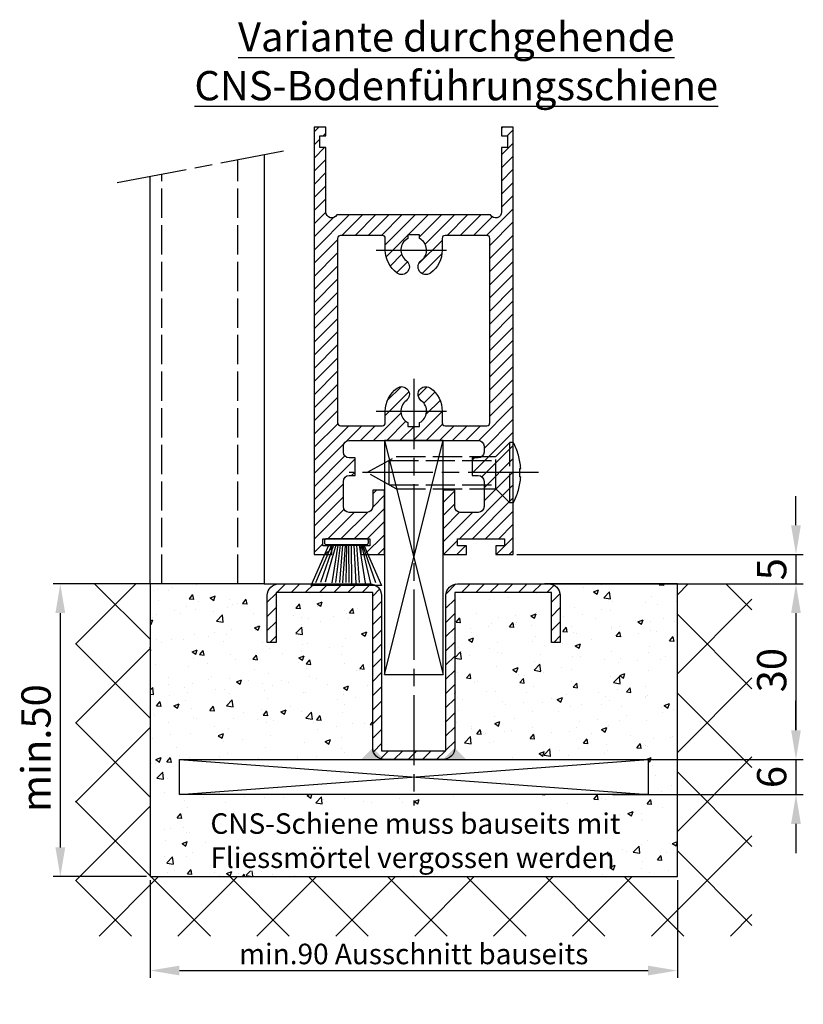
# Model space of a CAD drawing. Units: millimetres. Extents: x 217 to 28140, y -45 to 7927.
# Drawn here: x 5097 to 5231, y 1127 to 1295 of the extents above; entities that cross this region are included whole.
import ezdxf

# ---------------------------------------------------------------- set-up
doc = ezdxf.new("R2010")
doc.units = ezdxf.units.MM
doc.linetypes.add('CENTERLINE', pattern=[30, 12, -1.5, 3, -1.5, 12])
doc.linetypes.add('GEN3', pattern=[6.25, 5, -1.25])
doc.layers.add('Ansichtsfenster', color=3, linetype='Continuous', plot=False)
for name, color, linetype in [('Block', 3, 'Continuous'), ('centerline-Mittellinie', 92, 'CENTERLINE'), ('dimension-Bemassung', 5, 'Continuous'), ('hatching-Schraffur', 5, 'Continuous'), ('helpline-Hilslinie', 1, 'Continuous'), ('hiddenline-hinterliegendelinie', 6, 'GEN3'), ('outline-Körperkante', 7, 'Continuous'), ('Schrift_Deutsch', 1, 'Continuous')]:
    doc.layers.add(name, color=color, linetype=linetype)
doc.layers.get('Ansichtsfenster').off()
doc.styles.get("Standard").update_dxf_attribs({"font": 'ARIAL.TTF'})
doc.dimstyles.new('ISO-25', dxfattribs={"dimtxt": 2.5, "dimasz": 5, "dimexe": 1.25, "dimexo": 0.625, "dimtad": 1, "dimtxsty": 'Standard', "dimcen": 2.5, "dimadec": 0, "dimazin": 0, "dimtfac": 1, "dimtmove": 0, "dimatfit": 3, "dimfxl": 1, "dimarcsym": 0})
doc.dimstyles.new('ISO-5.0', dxfattribs={"dimtxt": 5, "dimasz": 5, "dimexe": 1.25, "dimexo": 0.625, "dimgap": 1, "dimtad": 1, "dimdec": 3, "dimtxsty": 'Standard', "dimcen": 2.5, "dimclrd": 256, "dimclre": 256, "dimadec": 0, "dimazin": 0, "dimtfac": 1, "dimtdec": 3, "dimtmove": 0, "dimatfit": 3, "dimfxl": 1, "dimlwd": -1, "dimlwe": -1, "dimarcsym": 0})

# ---------------------------------------------------------------- blocks, each defined once
blk = doc.blocks.new('Seitenriss_Bodenführung_durchgehend')
at = {"layer": 'hatching-Schraffur'}
h = blk.add_hatch(dxfattribs=at)
h.set_pattern_fill('LINE', color=256, scale=0.5400000000000001, angle=45, style=0)
h.set_pattern_definition([(45, (-755.6214709272664, 964.7031132765347), (-1.212334576344335, 1.212334576344335), [])])
h.paths.add_polyline_path([(217.9438197458104, 156.5790781987366), (212.3328303886661, 156.5790781987367), (212.3328294238137, 155.0790781987367), (217.4438197458104, 155.0790781987366, 0.4142135623730895), (219.4438197458104, 157.0790781987366), (219.4438197458104, 183.5790781987357), (235.9438197458102, 183.5790781987366), (235.9438197458104, 175.0790781987366), (237.4438197458104, 175.0790781987365), (237.4438197458104, 183.0790781987366, 0.4142135623730951), (235.4438197458104, 185.0790781987366), (219.9438197458104, 185.0790781987366, 0.4142135623730951), (217.9438197458104, 183.0790781987366)])
h.paths.add_polyline_path([(205.4438197458104, 157.0790781987366, 0.4142135623731045), (207.4438197458104, 155.0790781987366), (212.3328294238137, 155.0790781987367), (212.3328303886664, 156.5790781987365), (206.9438197458104, 156.5790781987366), (206.9438197458104, 183.0790781987361, 0.4142135623730784), (204.9438197458104, 185.0790781987361), (189.4438197458104, 185.0790781987366, 0.4142135623731155), (187.4438197458104, 183.0790781987366), (187.4438197458104, 175.0790781987365), (188.9438197458104, 175.0790781987366), (188.9438197458104, 183.5790781987365), (205.4438197458104, 183.5790781987362)])
at = {"layer": 'centerline-Mittellinie'}
for p, q in [((212.4438197458104, 220.0898770264563), (212.4438197458104, 147.2292714388253)), ((233.7238660422169, 204.0790781987364), (201.4438197458104, 204.0790781987364))]:
    blk.add_line(p, q, dxfattribs=at)
at = {"layer": 'helpline-Hilslinie'}
for p, q in [((207.4438197458104, 209.5790781987364), (217.4438197458104, 169.5790781987364)), ((207.4438197458104, 169.5790781987364), (217.4438197458104, 209.5790781987364)), ((172.4438197458104, 155.0790781987366), (252.4438197458104, 149.0790781987366)), ((172.4438197458104, 149.0790781987366), (252.4438197458104, 155.0790781987366))]:
    blk.add_line(p, q, dxfattribs=at)
at = {"layer": 'hiddenline-hinterliegendelinie'}
for p, q in [((226.4438197458104, 206.8290781987364), (228.8438197458102, 209.2290781987364)), ((228.8438197458102, 198.9290781987364), (228.8438197458102, 209.2290781987364)), ((229.4438197458104, 209.2290781987364), (228.8438197458102, 209.2290781987364)), ((229.4438197458104, 198.9290781987364), (229.4438197458104, 209.2290781987364)), ((204.4438197458104, 204.0790781987364), (209.4438197458104, 206.8290781987364)), ((208.2347288367194, 206.1640781987364), (226.4438197458104, 206.1640781987364)), ((208.2347288367194, 201.9940781987365), (208.2347288367194, 206.1640781987364)), ((209.4438197458104, 206.8290781987364), (226.4438197458104, 206.8290781987364)), ((226.4438197458104, 201.3290781987364), (226.4438197458104, 206.8290781987364)), ((209.4438197458104, 201.3290781987364), (204.4438197458104, 204.0790781987364)), ((230.5738660422168, 204.7890781987364), (230.7009284907957, 204.7890781987364)), ((230.5738660422168, 203.3690781987365), (230.5738660422168, 204.7890781987364)), ((208.2347288367194, 201.9940781987365), (226.4438197458104, 201.9940781987365)), ((230.5738660422168, 203.3690781987365), (230.7009284907957, 203.3690781987365)), ((209.4438197458104, 201.3290781987364), (226.4438197458104, 201.3290781987364)), ((226.4438197458104, 201.3290781987364), (228.8438197458102, 198.9290781987364)), ((229.4438197458104, 198.9290781987364), (228.8438197458102, 198.9290781987364))]:
    blk.add_line(p, q, dxfattribs=at)
for start, end in [(3.700754800686567, 27.91633900544178), (332.0836609945582, 356.2992451993069)]:
    blk.add_arc((219.7238660422168, 204.0790781987364), 11, start, end, dxfattribs=at)
at = {"layer": 'outline-Körperkante'}
for points in [[(207.4438197458104, 169.5790781987364), (217.4438197458104, 169.5790781987364), (217.4438197458104, 209.5790781987364), (207.4438197458104, 209.5790781987364)], [(172.4438197458104, 155.0790781987366), (252.4438197458104, 155.0790781987366), (252.4438197458104, 149.0790781987366), (172.4438197458104, 149.0790781987366)]]:
    blk.add_lwpolyline(points, close=True, dxfattribs=at)
blk.add_lwpolyline([(235.9438197458104, 175.0790781987366), (235.9438197458104, 183.5790781987366), (219.4438197458104, 183.5790781987357), (219.4438197458104, 157.0790781987366, -0.4142135623730894), (217.4438197458104, 155.0790781987366), (207.4438197458104, 155.0790781987366, -0.4142135623731046), (205.4438197458104, 157.0790781987366), (205.4438197458104, 183.5790781987362), (188.9438197458104, 183.5790781987366), (188.9438197458104, 175.0790781987366), (187.4438197458104, 175.0790781987366), (187.4438197458104, 183.0790781987366, -0.414213562373099), (189.4438197458104, 185.0790781987366), (204.9438197458104, 185.0790781987361, -0.4142135623730951), (206.9438197458104, 183.0790781987361), (206.9438197458104, 156.5790781987366), (217.9438197458104, 156.5790781987366), (217.9438197458104, 183.0790781987366, -0.4142135623730951), (219.9438197458104, 185.0790781987366), (235.4438197458104, 185.0790781987366, -0.4142135623730951), (237.4438197458104, 183.0790781987366), (237.4438197458104, 175.0790781987366)], format="xyb", close=True, dxfattribs=at)
for points in [[(207.4438197458104, 155.0790781987367), (203.4438197458104, 155.0790781987366), (205.4438197458104, 157.0790781987367)], [(217.4438197458104, 155.0790781987367), (221.4438197458104, 155.0790781987366), (219.4438197458104, 157.0790781987367)]]:
    blk.add_solid(points, dxfattribs=at)
blk = doc.blocks.new('*D60')
at = {"layer": 'Schrift_Deutsch', "color": 0, "lineweight": -2}
for p, q in [((5119.087971467272, 1147.899759072484), (5119.087971467272, 1131.233165127472)), ((5209.087971467273, 1147.899759072484), (5209.087971467273, 1131.233165127472)), ((5124.087971467272, 1132.483165127472), (5204.087971467272, 1132.483165127472))]:
    blk.add_line(p, q, dxfattribs=at)
at = {"layer": 'Schrift_Deutsch', "color": 0}
for points in [[(5124.087971467272, 1133.316498460806), (5124.087971467272, 1131.649831794139), (5119.087971467272, 1132.483165127472)], [(5204.087971467272, 1133.316498460806), (5204.087971467272, 1131.649831794139), (5209.087971467273, 1132.483165127472)]]:
    blk.add_solid(points, dxfattribs=at)
at = {"layer": 'Schrift_Deutsch', "color": 0, "insert": (5164.087971467272, 1134.858165127472), "char_height": 3.5, "attachment_point": 5}
blk.add_mtext('min.90 Ausschnitt bauseits', dxfattribs=at)
blk = doc.blocks.new('*D63')
at = {"layer": 'dimension-Bemassung'}
for p, q in [((5118.462971467272, 1198.524759072484), (5102.516005404091, 1198.524759072484)), ((5103.766005404092, 1193.524759072484), (5103.766005404092, 1153.524759072484)), ((5118.462971467272, 1148.524759072484), (5102.516005404091, 1148.524759072484))]:
    blk.add_line(p, q, dxfattribs=at)
for points in [[(5102.932672070759, 1193.524759072484), (5104.599338737425, 1193.524759072484), (5103.766005404092, 1198.524759072484)], [(5102.932672070759, 1153.524759072484), (5104.599338737425, 1153.524759072484), (5103.766005404092, 1148.524759072484)]]:
    blk.add_solid(points, dxfattribs=at)
at = {"layer": 'dimension-Bemassung', "color": 0, "insert": (5100.266005404091, 1170.465728229335), "char_height": 5, "attachment_point": 5, "rotation": 90}
blk.add_mtext('min.50', dxfattribs=at)
blk = doc.blocks.new('Seitenriss_Türschuh')
at = {"layer": 'hatching-Schraffur'}
h = blk.add_hatch(dxfattribs=at)
h.set_pattern_fill('LINE', color=256, scale=0.5, angle=45, style=0)
h.set_pattern_definition([(45, (-260.1302474895663, -337.3312607704851), (-1.122532015133643, 1.122532015133644), [])])
edge = h.paths.add_edge_path(flags=16)
edge.add_line((-12.50000000000005, 27), (-5.34999999999999, 26.99999999999989))
edge.add_arc((-5.349999999999983, 27.49999999999988), 0.4999999999999929, 269.9999999999992, 360.0000000000008)
edge.add_line((-4.84999999999999, 27.49999999999989), (-4.850000000000047, 29.5))
edge.add_arc((-5.46e-14, 29.50000000000006), 4.849999999999992, 126.00000000000091, 180.0000000000007, ccw=False)
edge.add_arc((-2.071943014331084, 32.35178490517168), 1.325000000000007, -54, 125.9999999999996, ccw=False)
edge.add_arc((3.3e-15, 29.49999999999999), 2.200000000000057, 126.0000000000025, 242.9643082105868)
edge.add_line((-1.000000000000053, 27.54040820577342), (-1.000000000000053, 26.89999999999998))
edge.add_line((-1.000000000000053, 26.89999999999998), (0.9999999999999467, 26.89999999999998))
edge.add_line((0.9999999999999467, 26.89999999999998), (0.9999999999999467, 27.54040820577336))
edge.add_arc((2.2e-15, 29.49999999999998), 2.200000000000045, 297.03569178941, 414.0000000000007)
edge.add_arc((2.071943014330944, 32.35178490517171), 1.324999999999971, 54.00000000000051, 234.0000000000005, ccw=False)
edge.add_arc((-4.66e-14, 29.49999999999999), 4.850000000000014, 2.2737367544323206e-13, 54.00000000000023, ccw=False)
edge.add_line((4.849999999999969, 29.5), (4.849999999999969, 27.50000000000011))
edge.add_arc((5.349999999999975, 27.50000000000012), 0.5000000000000063, 180.0000000000008, 269.9999999999993)
edge.add_line((5.349999999999969, 27.00000000000012), (12.49999999999994, 26.99999999999989))
edge.add_arc((12.49999999999995, 27.49999999999988), 0.4999999999999929, 269.9999999999994, 360.0000000000008)
edge.add_line((12.99999999999994, 27.49999999999989), (12.99999999999994, 59.00000000000005))
edge.add_arc((12.49999999999994, 59.00000000000005), 0.5, 0, 90)
edge.add_line((12.49999999999994, 59.50000000000006), (5.349999999999969, 59.5))
edge.add_arc((5.349999999999969, 59), 0.5, 90, 180)
edge.add_line((4.849999999999969, 59), (4.849999999999969, 57))
edge.add_arc((-4.66e-14, 57.00000000000001), 4.850000000000015, 305.99999999999983, 359.99999999999983, ccw=False)
edge.add_arc((2.071943014330944, 54.14821509482829), 1.324999999999971, 125.99999999999949, 305.9999999999995, ccw=False)
edge.add_arc((4.7e-15, 56.99999999999999), 2.200000000000018, 305.9999999999996, 422.9643082105897)
edge.add_line((0.9999999999999467, 58.95959179422658), (0.9999999999999467, 59.60000000000002))
edge.add_line((0.9999999999999467, 59.60000000000002), (-1.000000000000053, 59.60000000000002))
edge.add_line((-1.000000000000053, 59.60000000000002), (-1.000000000000053, 58.95959179422653))
edge.add_arc((-5.48e-14, 56.99999999999999), 2.199999999999997, 117.0356917894123, 233.9999999999984)
edge.add_arc((-2.071943014331113, 54.14821509482829), 1.325000000000053, -125.99999999999972, 53.99999999999977, ccw=False)
edge.add_arc((-2.58e-14, 56.99999999999985), 4.85000000000002, 179.9999999999984, 233.9999999999981, ccw=False)
edge.add_line((-4.850000000000047, 57), (-4.849999999999962, 59))
edge.add_arc((-5.349999999999953, 59.00000000000001), 0.4999999999999912, 359.9999999999992, 450.000000000001)
edge.add_line((-5.349999999999962, 59.5), (-12.5, 59.49999999999988))
edge.add_arc((-12.49999999999999, 58.99999999999988), 0.5, 90.00000000000018, 180)
edge.add_line((-13, 58.99999999999988), (-13.00000000000005, 27.5))
edge.add_arc((-12.50000000000005, 27.5), 0.5000000000000036, 180.0000000000004, 269.9999999999996)
edge = h.paths.add_edge_path()
edge.add_line((16.99999999999995, 5), (16.99999999999995, 78))
edge.add_line((16.99999999999995, 78), (14.99999999999994, 78))
edge.add_line((14.99999999999994, 78), (14.99999999999994, 76.5))
edge.add_line((14.99999999999994, 76.5), (15.99999999999995, 76.5))
edge.add_line((15.99999999999995, 76.5), (15.99999999999995, 74.5))
edge.add_line((15.99999999999995, 74.5), (14.99999999999994, 74.5))
edge.add_line((14.99999999999994, 74.5), (14.99999999999994, 63.5))
edge.add_arc((13.99999999999995, 63.5), 0.9999999999999911, -149.9999999999996, 0, ccw=False)
edge.add_line((13.13397459621552, 63), (-13.1339745962156, 63))
edge.add_arc((-14.00000000000005, 63.5), 1.000000000000005, 180, 330.00000000000017, ccw=False)
edge.add_line((-15.00000000000005, 63.5), (-15.00000000000005, 74.5))
edge.add_line((-15.00000000000005, 74.5), (-16.00000000000005, 74.5))
edge.add_line((-16.00000000000005, 74.5), (-16.00000000000005, 76.5))
edge.add_line((-16.00000000000005, 76.5), (-15.00000000000005, 76.5))
edge.add_line((-15.00000000000005, 76.5), (-15.00000000000005, 78))
edge.add_line((-15.00000000000005, 78), (-17.00000000000005, 78))
edge.add_line((-17.00000000000005, 78), (-17.00000000000005, 5))
edge.add_line((-17.00000000000005, 5), (-14.00000000000005, 5))
edge.add_line((-14.00000000000005, 5), (-14.00000000000005, 6.5))
edge.add_line((-14.00000000000005, 6.5), (-15.50000000000005, 6.5))
edge.add_line((-15.50000000000005, 6.5), (-15.50000000000005, 7.699999999999988))
edge.add_line((-15.50000000000005, 7.699999999999988), (-7.500000000000053, 7.699999999999988))
edge.add_line((-7.500000000000053, 7.699999999999988), (-7.500000000000053, 6.5))
edge.add_line((-7.500000000000053, 6.5), (-9.000000000000053, 6.5))
edge.add_line((-9.000000000000053, 6.5), (-9.000000000000053, 5))
edge.add_line((-9.000000000000053, 5), (-5.000000000000053, 5))
edge.add_line((-5.000000000000053, 5), (-5.000000000000053, 16))
edge.add_line((-5.000000000000053, 16), (-7.000000000000053, 16))
edge.add_line((-7.000000000000053, 16), (-7.000000000000053, 13.19999999999999))
edge.add_arc((-8.000000000000053, 13.19999999999999), 1, -90, 0, ccw=False)
edge.add_line((-8.000000000000053, 12.19999999999999), (-11.00000000000005, 12.19999999999999))
edge.add_arc((-11.00000000000005, 13.19999999999999), 1, 180, 270, ccw=False)
edge.add_line((-12.00000000000005, 13.19999999999999), (-12.00000000000005, 17.5))
edge.add_arc((-11.00000000000005, 17.5), 1, 90, 180, ccw=False)
edge.add_line((-11.00000000000005, 18.5), (-10.00000000000005, 18.5))
edge.add_line((-10.00000000000005, 18.5), (-10.00000000000005, 21.5))
edge.add_line((-10.00000000000005, 21.5), (-11.00000000000005, 21.49999999999995))
edge.add_arc((-11.00000000000005, 22.49999999999994), 1, 180, 270, ccw=False)
edge.add_line((-12.00000000000005, 22.49999999999994), (-12.00000000000005, 23.5))
edge.add_arc((-11.00000000000005, 23.5), 1, 90, 180, ccw=False)
edge.add_line((-11.00000000000005, 24.5), (10.99999999999994, 24.5))
edge.add_arc((10.99999999999995, 23.50000000000001), 0.9999999999999928, -3.979039320256561e-13, 90.00000000000051, ccw=False)
edge.add_line((11.99999999999994, 23.5), (11.99999999999994, 22.5))
edge.add_arc((10.99999999999993, 22.50000000000001), 1.000000000000014, 270.0000000000008, 359.9999999999992, ccw=False)
edge.add_line((10.99999999999994, 21.5), (9.999999999999947, 21.5))
edge.add_line((9.999999999999947, 21.5), (9.999999999999947, 18.5))
edge.add_line((9.999999999999947, 18.5), (10.99999999999994, 18.5))
edge.add_arc((10.99999999999994, 17.5), 1, 0, 90, ccw=False)
edge.add_line((11.99999999999994, 17.5), (11.99999999999994, 13.19999999999999))
edge.add_arc((10.99999999999994, 13.19999999999999), 1, -90, 0, ccw=False)
edge.add_line((10.99999999999994, 12.19999999999999), (7.999999999999946, 12.19999999999999))
edge.add_arc((7.999999999999946, 13.19999999999999), 1, 180, 270, ccw=False)
edge.add_line((6.999999999999946, 13.19999999999999), (6.999999999999946, 16))
edge.add_line((6.999999999999946, 16), (4.999999999999946, 16))
edge.add_line((4.999999999999946, 16), (4.999999999999946, 5))
edge.add_line((4.999999999999946, 5), (8.999999999999947, 5))
edge.add_line((8.999999999999947, 5), (8.999999999999947, 6.5))
edge.add_line((8.999999999999947, 6.5), (7.499999999999946, 6.5))
edge.add_line((7.499999999999946, 6.5), (7.499999999999946, 7.699999999999988))
edge.add_line((7.499999999999946, 7.699999999999988), (15.49999999999994, 7.699999999999988))
edge.add_line((15.49999999999994, 7.699999999999988), (15.49999999999994, 6.5))
edge.add_line((15.49999999999994, 6.5), (13.99999999999995, 6.5))
edge.add_line((13.99999999999995, 6.5), (13.99999999999995, 5))
edge.add_line((13.99999999999995, 5), (16.99999999999995, 5))
at = {"layer": 'centerline-Mittellinie'}
for p, q in [((-6.3965499199827, 57), (6.396549919982707, 57)), ((-6.3965499199827, 29.5), (6.396549919982707, 29.5))]:
    blk.add_line(p, q, dxfattribs=at)
at = {"layer": 'outline-Körperkante'}
for points in [[(16.99999999999995, 5), (16.99999999999995, 78), (14.99999999999994, 78), (14.99999999999994, 76.5), (15.99999999999995, 76.5), (15.99999999999995, 74.5), (14.99999999999994, 74.5), (14.99999999999994, 63.5, -0.7673269879789567), (13.13397459621552, 63), (-13.1339745962156, 63, -0.7673269879789623), (-15.00000000000005, 63.5), (-15.00000000000005, 74.5), (-16.00000000000005, 74.5), (-16.00000000000005, 76.5), (-15.00000000000005, 76.5), (-15.00000000000005, 78), (-17.00000000000005, 78), (-17.00000000000005, 5), (-14.00000000000005, 5), (-14.00000000000005, 6.5), (-15.50000000000005, 6.5), (-15.50000000000005, 7.699999999999988), (-7.500000000000053, 7.699999999999988), (-7.500000000000053, 6.5), (-9.000000000000053, 6.5), (-9.000000000000053, 5), (-5.000000000000053, 5), (-5.000000000000053, 16), (-7.000000000000053, 16), (-7.000000000000053, 13.19999999999999, -0.4142135623730951), (-8.000000000000053, 12.19999999999999), (-11.00000000000005, 12.19999999999999, -0.4142135623730951), (-12.00000000000005, 13.19999999999999), (-12.00000000000005, 17.5, -0.4142135623730951), (-11.00000000000005, 18.5), (-10.00000000000005, 18.5), (-10.00000000000005, 21.5), (-11.00000000000005, 21.49999999999995, -0.4142135623730951), (-12.00000000000005, 22.49999999999994), (-12.00000000000005, 23.5, -0.4142135623730951), (-11.00000000000005, 24.5), (10.99999999999994, 24.5, -0.4142135623731005), (11.99999999999994, 23.5), (11.99999999999994, 22.5, -0.4142135623730868), (10.99999999999994, 21.5), (9.999999999999947, 21.5), (9.999999999999947, 18.5), (10.99999999999994, 18.5, -0.4142135623730951), (11.99999999999994, 17.5), (11.99999999999994, 13.19999999999999, -0.4142135623730951), (10.99999999999994, 12.19999999999999), (7.999999999999946, 12.19999999999999, -0.4142135623730951), (6.999999999999946, 13.19999999999999), (6.999999999999946, 16), (4.999999999999946, 16), (4.999999999999946, 5), (8.999999999999947, 5), (8.999999999999947, 6.5), (7.499999999999946, 6.5), (7.499999999999946, 7.699999999999988), (15.49999999999994, 7.699999999999988), (15.49999999999994, 6.5), (13.99999999999995, 6.5), (13.99999999999995, 5)], [(-12.50000000000005, 27), (-5.34999999999999, 26.99999999999989, 0.4142135623731031), (-4.84999999999999, 27.49999999999989), (-4.850000000000047, 29.5, -0.240078759080115), (-2.850758473618608, 33.4237324227185, -0.9999999999999952), (-1.29312755504355, 31.27983738762487, 0.5598223483728821), (-1.000000000000053, 27.54040820577342), (-1.000000000000053, 26.89999999999998), (0.9999999999999467, 26.89999999999998), (0.9999999999999467, 27.54040820577336, 0.5598223483729196), (1.293127555043444, 31.27983738762492, -0.9999999999999998), (2.850758473618444, 33.4237324227185, -0.2400787590801161), (4.849999999999969, 29.5), (4.849999999999969, 27.50000000000011, 0.4142135623730875), (5.349999999999969, 27.00000000000012), (12.49999999999994, 26.99999999999989, 0.4142135623731005), (12.99999999999994, 27.49999999999989), (12.99999999999994, 59.00000000000005, 0.4142135623730951), (12.49999999999994, 59.50000000000006), (5.349999999999969, 59.5, 0.4142135623730951), (4.849999999999969, 59), (4.849999999999969, 57, -0.240078759080116), (2.850758473618444, 53.0762675772815, -1), (1.293127555043444, 55.22016261237507, 0.5598223483729158), (0.9999999999999467, 58.95959179422658), (0.9999999999999467, 59.60000000000002), (-1.000000000000053, 59.60000000000002), (-1.000000000000053, 58.95959179422653, 0.5598223483728925), (-1.29312755504355, 55.22016261237514, -0.9999999999999952), (-2.850758473618665, 53.07626757728144, -0.2400787590801149), (-4.850000000000047, 57), (-4.849999999999962, 59, 0.4142135623731054), (-5.349999999999962, 59.5), (-12.5, 59.49999999999988, 0.4142135623730921), (-13, 58.99999999999988), (-13.00000000000005, 27.5, 0.4142135623730906)]]:
    blk.add_lwpolyline(points, format="xyb", close=True, dxfattribs=at)
blk = doc.blocks.new('*D64')
at = {"layer": 'dimension-Bemassung'}
for p, q in [((5229.336747395018, 1208.524759072484), (5229.336747395018, 1213.524759072484)), ((5181.712971467272, 1203.524759072484), (5230.586747395019, 1203.524759072484)), ((5229.336747395018, 1203.524759072484), (5229.336747395018, 1198.524759072484)), ((5187.712971467272, 1198.524759072484), (5230.586747395019, 1198.524759072484)), ((5229.336747395018, 1193.524759072484), (5229.336747395018, 1188.524759072485))]:
    blk.add_line(p, q, dxfattribs=at)
for points in [[(5228.503414061686, 1208.524759072484), (5230.170080728352, 1208.524759072484), (5229.336747395018, 1203.524759072484)], [(5228.503414061686, 1193.524759072484), (5230.170080728352, 1193.524759072484), (5229.336747395018, 1198.524759072484)]]:
    blk.add_solid(points, dxfattribs=at)
at = {"layer": 'dimension-Bemassung', "color": 0, "insert": (5225.836747395018, 1201.024759072485), "char_height": 5, "attachment_point": 5, "rotation": 90}
blk.add_mtext('5', dxfattribs=at)
blk = doc.blocks.new('*D65')
at = {"layer": 'dimension-Bemassung'}
for p, q in [((5229.336747395018, 1173.524759072483), (5229.336747395018, 1178.524759072483)), ((5198.005222393252, 1168.524759072483), (5230.586747395019, 1168.524759072483)), ((5229.336747395018, 1168.524759072483), (5229.336747395018, 1162.524759072483)), ((5198.005222393252, 1162.524759072483), (5230.586747395019, 1162.524759072483)), ((5229.336747395018, 1157.524759072483), (5229.336747395018, 1152.524759072483))]:
    blk.add_line(p, q, dxfattribs=at)
for points in [[(5228.503414061686, 1173.524759072483), (5230.170080728352, 1173.524759072483), (5229.336747395018, 1168.524759072483)], [(5228.503414061686, 1157.524759072483), (5230.170080728352, 1157.524759072483), (5229.336747395018, 1162.524759072483)]]:
    blk.add_solid(points, dxfattribs=at)
at = {"layer": 'dimension-Bemassung', "color": 0, "insert": (5225.836747395018, 1165.524759072484), "char_height": 5, "attachment_point": 5, "rotation": 90}
blk.add_mtext('6', dxfattribs=at)
blk = doc.blocks.new('*D66')
at = {"layer": 'dimension-Bemassung'}
for p, q in [((5181.144943640162, 1198.524759072484), (5230.586747395042, 1198.524759072484)), ((5229.336747395041, 1193.524759072484), (5229.336747395041, 1173.524759072484)), ((5204.712971467269, 1168.524759072484), (5230.586747395042, 1168.524759072484))]:
    blk.add_line(p, q, dxfattribs=at)
for points in [[(5228.503414061709, 1193.524759072484), (5230.170080728375, 1193.524759072484), (5229.336747395041, 1198.524759072484)], [(5228.503414061709, 1173.524759072484), (5230.170080728375, 1173.524759072484), (5229.336747395041, 1168.524759072484)]]:
    blk.add_solid(points, dxfattribs=at)
at = {"layer": 'dimension-Bemassung', "color": 0, "insert": (5225.836747395042, 1183.78391437365), "char_height": 5, "attachment_point": 5, "rotation": 90}
blk.add_mtext('30', dxfattribs=at)
blk = doc.blocks.new('Bürste')
at = {"layer": 'hatching-Schraffur'}
for p, q in [((-2.064304100818844, -1.074771044780732), (-4.757905451990951, -7.548768791028009)), ((-1.717983885944817, -1.074771044780732), (-3.949825190670822, -7.471774980270424)), ((-1.333183487160908, -1.074771044780732), (-3.103264745440811, -7.433279179791156)), ((-0.9483838085345714, -1.074771044780739), (-2.006584185032807, -7.548768791028011)), ((-0.5635834097506623, -1.074771044780732), (-1.352423939194637, -7.471774980270425)), ((-0.1403028270568705, -1.074771044780732), (-0.6982636933565805, -7.491023432959878)), ((0.2829770354793489, -1.074771044780732), (-0.1595432790905993, -7.510271885649332)), ((0.5000000000000007, -1.074771044780732), (0.3791771351752682, -7.491023432959878)), ((0.8409371816213713, -1.074771044780732), (0.9178975494412493, -7.452526527581199)), ((1.302697948225159, -1.074771044780733), (1.341177411977468, -7.58726569640669)), ((1.783697726547416, -1.074771044780733), (2.130017941421442, -7.58726569640669)), ((2.226218041117363, -1.074771044780733), (2.668738355687423, -7.491023432959878)), ((2.668738355687424, -1.074771044780733), (3.707699000309389, -7.58726569640669)), ((3.053538754471333, -1.07477104478074), (4.611979361325437, -7.625762601785369)), ((3.245938953863288, -1.074771044780733), (5.439300074679407, -7.491023432959879))]:
    blk.add_line(p, q, dxfattribs=at)
at = {"layer": 'outline-Körperkante'}
blk.add_lwpolyline([(3.5, -1.074771044780733), (6.499999999999999, -8.000000000000004), (-5.5, -7.999999999999999), (-2.499999999999999, -1.074771044780732)], close=True, dxfattribs=at)
blk.add_lwpolyline([(-3.249999999999995, -0.3499999999999992), (-3.25, -0.6499999999999991, 0.4142135623730961), (-2.900000000000001, -1), (3.899999999999995, -1.000000000000001, 0.4142135623730951), (4.249999999999997, -0.6500000000000017), (4.249999999999997, -0.3500000000000016, 0.4142135623730951), (3.899999999999995, -1.8e-15), (-2.899999999999995, -1e-16, 0.4142135623730943)], format="xyb", close=True, dxfattribs=at)
blk = doc.blocks.new('Seitenriss_CNS-Bodenführungsschiene')
at = {"layer": 'hatching-Schraffur'}
h = blk.add_hatch(dxfattribs=at)
h.set_pattern_fill('ANSI37', color=256, scale=3, style=0)
h.set_pattern_definition([(45, (-227.870867388483, -64.485597704351), (-6.735192090801863, 6.735192090801865), []), (135, (-227.870867388483, -64.485597704351), (-6.735192090801865, -6.735192090801863), [])])
h.paths.add_polyline_path([(-61.99999999999886, -4.999999999999573), (-61.99999999999886, -54.99999999999932), (28.00000000000114, -54.99999999999932), (28.00000000000114, -4.999999999999573), (40.73979000793338, -4.999999999999573), (40.73979000793338, -65.16900189109569), (-74.7397900079311, -65.16900189109569), (-74.7397900079311, -4.999999999999573)])
h = blk.add_hatch(dxfattribs=at)
h.set_pattern_fill('AR-CONC', color=256, scale=0.05, style=0)
h.set_pattern_definition([(50, (-1436.586093005663, -250.5989486671966), (9.1092334498002, -0.7969542769451543), [0.9525000000000002, -10.4775]), (355, (-1436.586093005663, -250.5989486671966), (-1.762141298783349, 9.552832144108997), [0.762, -8.382]), (100.451, (-1435.826993005663, -250.6653611671966), (7.347125083297962, 8.755834391014593), [0.8095, -8.9045]), (46.1842, (-1436.586093005663, -248.0589486671966), (13.5539520446065, -2.102116396636357), [1.428749999999999, -15.71625]), (96.63559999999998, (-1435.456598005663, -248.2341236671966), (11.87021172331186, 12.37127779450246), [1.21425, -13.35675]), (351.184, (-1436.586093005663, -248.0589486671966), (11.87023029069669, 12.37125589302988), [1.143, -12.573]), (21, (-1435.316093005662, -248.6939486671966), (7.580743991769164, -5.113275925838125), [0.9525000000000002, -10.4775]), (326, (-1435.316093005662, -248.6939486671966), (3.090101417382353, 9.209398306115961), [0.762, -8.382]), (71.4514, (-1434.684368005663, -249.1200536671966), (10.67082453850622, 4.096142885802872), [0.8095, -8.9045]), (37.5, (-1436.586093005663, -250.5989486671966), (0.1544301625295909, 4.227751943657655), [0, -8.2804, 0, -8.509, 0, -8.41375]), (7.499999999999999, (-1436.586093005663, -250.5989486671966), (3.340983125515287, 5.009028740905975), [0, -4.851399999999999, 0, -8.0899, 0, -3.20675]), (327.5, (-1439.418193005663, -250.5989486671966), (6.779529758343568, -0.2864371996336732), [0, -3.175, 0, -9.906, 0, -13.1445]), (317.5, (-1440.688193005662, -250.5989486671966), (7.406459069300902, 1.27132455166665), [0, -4.1275, 0, -6.5786, 0, -9.3345])])
h.paths.add_polyline_path([(28.00000000000114, -4.999999999999062), (6.000000000000227, -4.99999999999909, -0.4142135623730951), (8.000000000000227, -6.99999999999909), (8.000000000000455, -14.99999999999909), (6.5, -14.99999999999909), (6.500000000000227, -6.499999999999062), (-10, -6.499999999999971), (-9.999999999999773, -32.99999999999907, -0.4142135623730935), (-11.99999999999977, -34.99999999999909), (23.00000000000046, -34.99999999999909), (23.00000000000023, -40.99999999999911), (-16.99999999999954, -40.99999999999915), (-16.99999999999977, -42.62619417196825), (16.14462733845721, -42.62619417196825), (16.14462733845721, -54.02017231765839), (-50.08762631969921, -54.02017231765845), (-50.08762631969898, -42.62619417196822), (-16.99999999999977, -42.62619417196825), (-16.99999999999977, -40.99999999999911), (-56.99999999999954, -40.99999999999909), (-57, -34.99999999999912), (-21.99999999999977, -34.99999999999912, -0.4142135623731002), (-23.99999999999977, -32.99999999999915), (-23.99999999999955, -6.499999999999545), (-40.49999999999977, -6.499999999999118), (-40.49999999999999, -14.99999999999909), (-41.99999999999977, -14.99999999999906), (-41.99999999999977, -6.99999999999909, -0.4142135623730323), (-40.00000000000023, -4.99999999999909), (-42.49999999999864, -4.999999999999545), (-61.99999999999886, -4.999999999999289), (-61.99999999999886, -54.99999999999932), (28.00000000000114, -54.99999999999935)])
h.paths.add_polyline_path([(-44.75412647852158, -42.53372381661813), (12.45585910186764, -42.53372381661813), (12.45585910186764, -54.90905426602933), (-44.75412647852158, -54.90905426602933)], flags=25)
at = {"layer": 'centerline-Mittellinie'}
blk.add_line((-67.63409321674044, 63.53417531016816), (-39.22172747992772, 68.92407892318101), dxfattribs=at)
at = {"layer": 'hiddenline-hinterliegendelinie'}
for p, q in [((-46.99999999999841, -4.999999999999317), (-46.99999999999841, 67.44851931835)), ((-59.99999999999864, -4.999999999999317), (-59.99999999999864, 64.98238370619345))]:
    blk.add_line(p, q, dxfattribs=at)
at = {"layer": 'outline-Körperkante'}
for p, q in [((-42.49999999999864, 68.30218164563485), (-42.49999999999864, -4.999999999999317)), ((-61.99999999999886, -4.999999999999317), (-61.99999999999886, 64.60297822740017)), ((-61.99999999999886, -4.999999999999573), (-74.7397900079311, -4.999999999999573)), ((-42.49999999999864, -4.999999999999317), (-61.99999999999886, -4.999999999999317)), ((-61.99999999999886, -4.999999999999317), (-61.99999999999886, -54.99999999999932)), ((28.00000000000091, -4.99999999999909), (5.319155711856183, -4.99999999999909)), ((28.00000000000114, -4.999999999999573), (40.73979000793338, -4.999999999999573)), ((28.00000000000114, -54.99999999999932), (28.00000000000114, -4.999999999999317)), ((-61.99999999999886, -54.99999999999932), (28.00000000000114, -54.99999999999932))]:
    blk.add_line(p, q, dxfattribs=at)

msp = doc.modelspace()

# ---------------------------------------------------------------- linework, layer by layer
at = {"layer": 'outline-Körperkante'}
for p, q in [((5138.587971467272, 1198.524759072484), (5141.08797146727, 1198.524759072484)), ((5209.087971467273, 1198.524759072484), (5186.407127179127, 1198.524759072484))]:
    msp.add_line(p, q, dxfattribs=at)

# ---------------------------------------------------------------- block references
at = {"layer": 'Ansichtsfenster'}
msp.add_blockref('Bürste', (5152.098423451069, 1206.224759072485), dxfattribs=at)
at = {"layer": 'Block'}
for name, p in [('Seitenriss_Türschuh', (5164.087971467271, 1198.524759072483)), ('Seitenriss_CNS-Bodenführungsschiene', (5181.08797146727, 1203.524759072484)), ('Seitenriss_Bodenführung_durchgehend', (4951.644151721461, 1013.445680873748))]:
    msp.add_blockref(name, p, dxfattribs=at)

# ---------------------------------------------------------------- texts
at = {"layer": 'Schrift_Deutsch'}
for s, insert, char_height, attachment_point in [('{\\fArial|b0|i0|c0|p34;\\LVariante durchgehende\\PCNS-Bodenführungsschiene}', (5171.351618493804, 1287.776369031531), 5, 5), ('{\\fArial|b0|i0|c0|p34;CNS-Schiene muss bauseits mit \\PFliessmörtel vergossen werden}', (5129.391558557514, 1159.334400925856), 3.5, 1)]:
    msp.add_mtext(s, dxfattribs=dict(at, insert=insert, char_height=char_height, attachment_point=attachment_point))

# ---------------------------------------------------------------- dimensions: what is measured, and where the dimension line sits
at = {"layer": 'dimension-Bemassung'}
for base, p1, p2, picture, middle in [((5229.336747395018, 1198.524759072484), (5181.087971467272, 1203.524759072484), (5187.087971467271, 1198.524759072484), '*D64', (5229.336747395018, 1201.024759072485)), ((5229.336747395041, 1168.524759072484), (5180.519943640161, 1198.524759072484), (5204.087971467268, 1168.524759072484), '*D66', (5229.336747395041, 1183.78391437365)), ((5229.336747395018, 1162.524759072483), (5197.380222393253, 1168.524759072483), (5197.380222393253, 1162.524759072483), '*D65', (5229.336747395018, 1165.524759072484))]:
    dim = msp.add_linear_dim(base=base, p1=p1, p2=p2, angle=90, dimstyle='ISO-5.0', dxfattribs=at)
    dim.commit()
    dim.dimension.update_dxf_attribs({"geometry": picture, "text_midpoint": middle, "dimtype": 160})
dim = msp.add_linear_dim(base=(5103.766005404092, 1148.524759072484), p1=(5119.087971467272, 1198.524759072484), p2=(5119.087971467272, 1148.524759072484), angle=90, text='min.50', dimstyle='ISO-5.0', dxfattribs=at)
dim.commit()
dim.dimension.update_dxf_attribs({"geometry": '*D63', "text_midpoint": (5103.766005404092, 1170.465728229335), "dimtype": 160})
at = {"layer": 'Schrift_Deutsch'}
dim = msp.add_linear_dim(base=(5209.087971467273, 1132.483165127472), p1=(5119.087971467272, 1148.524759072484), p2=(5209.087971467273, 1148.524759072484), text='min.90 Ausschnitt bauseits', dimstyle='ISO-25', override={"dimtxt": 3.5}, dxfattribs=at)
dim.commit()
dim.dimension.update_dxf_attribs({"geometry": '*D60', "text_midpoint": (5164.087971467272, 1132.483165127472), "dimtype": 160})

doc.saveas('drawing.dxf')
